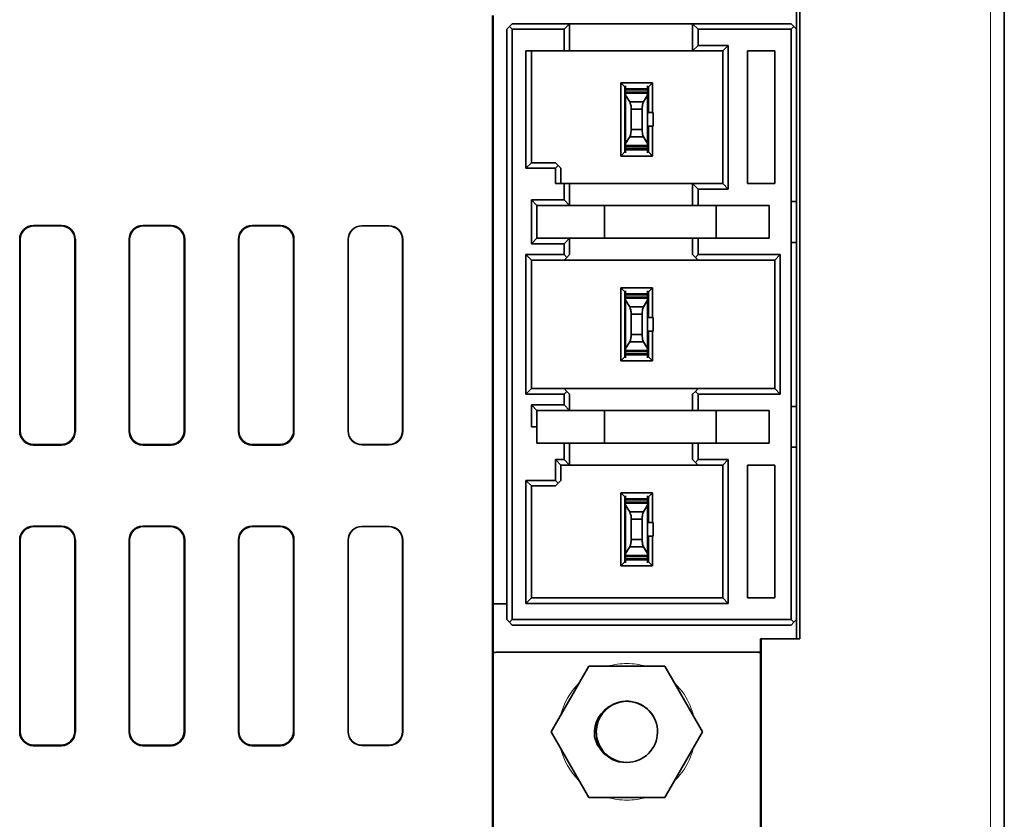
# Model space of a CAD drawing. Units: millimetres. Extents: x 54 to 474, y 40 to 337.
# Drawn here: x 197 to 209, y 88 to 98 of the extents above; entities that cross this region are included whole.
import ezdxf

# ---------------------------------------------------------------- set-up
doc = ezdxf.new("R2010")
doc.units = ezdxf.units.MM
doc.header["$MEASUREMENT"] = 0

msp = doc.modelspace()

# ---------------------------------------------------------------- linework, layer by layer
at = {"color": 7, "lineweight": 35}
for p, q in [((206.984, 90.467), (206.984, 125.904)), ((209.478, 124.704), (209.478, 73.171)), ((203.239, 80.965), (203.239, 98.071)), ((203.245, 90.637), (203.245, 98.071)), ((203.411, 97.904), (203.411, 90.704)), ((203.478, 97.904), (203.478, 90.704)), ((206.514, 80.965), (206.514, 90.467))]:
    msp.add_line(p, q, dxfattribs=at)
at = {"color": 7, "lineweight": 13}
msp.add_line((209.311, 124.704), (209.311, 73.171), dxfattribs=at)
at = {"color": 7, "lineweight": 35, "ltscale": 0.026828}
msp.add_line((206.945, 97.904), (206.945, 98.262), dxfattribs=at)
at = {"color": 7, "lineweight": 35, "ltscale": 0.026849}
msp.add_line((206.945, 98.262), (206.945, 97.904), dxfattribs=at)
at = {"color": 7, "lineweight": 35, "ltscale": 0.003535}
for p, q in [((203.478, 97.971), (203.445, 97.937)), ((206.911, 97.937), (206.878, 97.971)), ((203.445, 97.937), (203.411, 97.904)), ((203.478, 97.904), (203.445, 97.937)), ((206.911, 97.937), (206.878, 97.904)), ((206.945, 97.904), (206.911, 97.937)), ((204.038, 96.241), (204.005, 96.207)), ((204.071, 96.207), (204.038, 96.241)), ((204.145, 95.121), (204.111, 95.087)), ((205.711, 95.121), (205.745, 95.087)), ((204.145, 93.487), (204.111, 93.521)), ((205.745, 93.521), (205.711, 93.487)), ((205.711, 92.621), (205.745, 92.587)), ((204.038, 92.367), (204.005, 92.401)), ((204.038, 92.367), (204.071, 92.401)), ((203.411, 90.704), (203.445, 90.671)), ((203.445, 90.671), (203.478, 90.704)), ((203.445, 90.671), (203.478, 90.637)), ((206.911, 90.671), (206.878, 90.704)), ((206.878, 90.637), (206.911, 90.671)), ((206.911, 90.671), (206.945, 90.704))]:
    msp.add_line(p, q, dxfattribs=at)
at = {"color": 7, "lineweight": 35, "ltscale": 0.0525}
msp.add_line((204.178, 97.971), (203.478, 97.971), dxfattribs=at)
at = {"color": 7, "lineweight": 35, "ltscale": 0.00707}
for p, q in [((204.178, 97.971), (204.111, 97.904)), ((205.678, 97.971), (205.745, 97.904)), ((205.678, 97.641), (205.745, 97.707)), ((206.045, 97.641), (206.111, 97.707)), ((203.711, 90.967), (203.645, 90.901)), ((206.045, 90.967), (206.111, 90.901))]:
    msp.add_line(p, q, dxfattribs=at)
at = {"color": 7, "lineweight": 35, "ltscale": 0.02475}
for p, q in [((204.178, 97.641), (204.178, 97.971)), ((205.678, 97.971), (205.678, 97.641))]:
    msp.add_line(p, q, dxfattribs=at)
at = {"color": 7, "lineweight": 35, "ltscale": 0.1125}
for p, q in [((205.678, 97.971), (204.178, 97.971)), ((205.678, 97.641), (204.178, 97.641)), ((204.178, 96.021), (205.678, 96.021)), ((205.678, 95.754), (204.178, 95.754)), ((204.178, 95.354), (205.678, 95.354)), ((205.678, 93.254), (204.178, 93.254)), ((204.178, 92.854), (205.678, 92.854)), ((203.645, 90.901), (203.645, 92.401))]:
    msp.add_line(p, q, dxfattribs=at)
at = {"color": 7, "lineweight": 35, "ltscale": 0.09}
msp.add_line((206.878, 97.971), (205.678, 97.971), dxfattribs=at)
at = {"color": 7, "lineweight": 35, "ltscale": 0.0475}
msp.add_line((204.111, 97.904), (203.478, 97.904), dxfattribs=at)
at = {"color": 7, "lineweight": 35, "ltscale": 0.019751}
msp.add_line((204.111, 97.641), (204.111, 97.904), dxfattribs=at)
at = {"color": 7, "lineweight": 35, "ltscale": 0.085}
msp.add_line((206.878, 97.904), (205.745, 97.904), dxfattribs=at)
at = {"color": 7, "lineweight": 35, "ltscale": 0.014752}
msp.add_line((205.745, 97.904), (205.745, 97.707), dxfattribs=at)
at = {"color": 7, "lineweight": 35, "ltscale": 0.157501}
for p, q in [((206.878, 95.804), (206.878, 97.904)), ((206.945, 95.804), (206.945, 97.904)), ((206.878, 90.704), (206.878, 92.804)), ((206.945, 90.704), (206.945, 92.804))]:
    msp.add_line(p, q, dxfattribs=at)
at = {"color": 7, "lineweight": 35, "ltscale": 0.107501}
msp.add_line((203.645, 96.207), (203.645, 97.641), dxfattribs=at)
at = {"color": 7, "lineweight": 35, "ltscale": 0.035}
for p, q in [((203.645, 97.641), (204.111, 97.641)), ((204.111, 95.154), (203.645, 95.154)), ((203.645, 93.454), (204.111, 93.454))]:
    msp.add_line(p, q, dxfattribs=at)
at = {"color": 7, "lineweight": 35, "ltscale": 0.102499}
for p, q in [((203.711, 96.274), (203.711, 97.641)), ((203.711, 90.967), (203.711, 92.334))]:
    msp.add_line(p, q, dxfattribs=at)
at = {"color": 7, "lineweight": 35, "ltscale": 0.005}
for p, q in [((204.178, 97.641), (204.111, 97.641)), ((204.178, 96.021), (204.111, 96.021)), ((205.678, 95.754), (205.745, 95.754)), ((206.878, 95.804), (206.945, 95.804)), ((205.678, 95.354), (205.745, 95.354)), ((206.945, 95.304), (206.878, 95.304)), ((206.878, 93.304), (206.945, 93.304)), ((205.678, 93.254), (205.745, 93.254)), ((203.778, 93.054), (203.711, 93.054)), ((204.111, 92.854), (204.178, 92.854)), ((205.678, 92.854), (205.745, 92.854)), ((206.945, 92.804), (206.878, 92.804))]:
    msp.add_line(p, q, dxfattribs=at)
at = {"color": 7, "lineweight": 35, "ltscale": 0.0275}
for p, q in [((206.045, 97.641), (205.678, 97.641)), ((205.745, 97.707), (206.111, 97.707)), ((205.678, 96.021), (206.045, 96.021)), ((206.111, 95.954), (205.745, 95.954)), ((205.745, 92.654), (206.111, 92.654))]:
    msp.add_line(p, q, dxfattribs=at)
at = {"color": 7, "lineweight": 35, "ltscale": 0.1215}
for p, q in [((206.045, 97.641), (206.045, 96.021)), ((206.345, 96.021), (206.345, 97.641)), ((206.678, 97.641), (206.678, 96.021)), ((206.045, 92.587), (206.045, 90.967)), ((206.345, 90.967), (206.345, 92.587)), ((206.678, 92.587), (206.678, 90.967))]:
    msp.add_line(p, q, dxfattribs=at)
at = {"color": 7, "lineweight": 35, "ltscale": 0.1315}
for p, q in [((206.111, 97.707), (206.111, 95.954)), ((206.111, 92.654), (206.111, 90.901))]:
    msp.add_line(p, q, dxfattribs=at)
at = {"color": 7, "lineweight": 35, "ltscale": 0.025}
for p, q in [((206.345, 97.641), (206.678, 97.641)), ((206.678, 96.021), (206.345, 96.021)), ((204.111, 92.854), (203.778, 92.854)), ((206.345, 92.587), (206.678, 92.587)), ((206.678, 90.967), (206.345, 90.967))]:
    msp.add_line(p, q, dxfattribs=at)
at = {"color": 7, "lineweight": 35, "ltscale": 0.066998}
for p, q in [((204.801, 96.357), (204.801, 97.251)), ((204.801, 93.857), (204.801, 94.751)), ((204.801, 91.357), (204.801, 92.251))]:
    msp.add_line(p, q, dxfattribs=at)
at = {"color": 7, "lineweight": 35, "ltscale": 0.029}
for p, q in [((204.801, 97.251), (205.188, 97.251)), ((205.188, 96.357), (204.801, 96.357)), ((204.801, 94.751), (205.188, 94.751)), ((205.188, 93.857), (204.801, 93.857)), ((204.801, 92.251), (205.188, 92.251)), ((205.188, 91.357), (204.801, 91.357))]:
    msp.add_line(p, q, dxfattribs=at)
at = {"color": 7, "lineweight": 35, "ltscale": 0.005301}
for p, q in [((204.851, 97.201), (204.801, 97.251)), ((204.851, 96.407), (204.801, 96.357)), ((204.851, 94.701), (204.801, 94.751)), ((204.851, 93.907), (204.801, 93.857)), ((204.851, 92.201), (204.801, 92.251)), ((204.851, 91.407), (204.801, 91.357))]:
    msp.add_line(p, q, dxfattribs=at)
at = {"color": 7, "lineweight": 35, "ltscale": 0.005302}
for p, q in [((205.138, 97.201), (205.188, 97.251)), ((205.188, 96.357), (205.138, 96.407)), ((205.138, 94.701), (205.188, 94.751)), ((205.188, 93.857), (205.138, 93.907)), ((205.138, 92.201), (205.188, 92.251)), ((205.188, 91.357), (205.138, 91.407))]:
    msp.add_line(p, q, dxfattribs=at)
at = {"color": 7, "lineweight": 35, "ltscale": 0.027249}
for p, q in [((205.188, 97.251), (205.188, 96.887)), ((205.188, 96.721), (205.188, 96.357)), ((205.188, 94.751), (205.188, 94.387)), ((205.188, 94.221), (205.188, 93.857)), ((205.188, 92.251), (205.188, 91.887)), ((205.188, 91.721), (205.188, 91.357))]:
    msp.add_line(p, q, dxfattribs=at)
at = {"color": 7, "lineweight": 35, "ltscale": 0.059503}
for p, q in [((204.851, 96.407), (204.851, 97.201)), ((204.851, 94.701), (204.851, 93.907)), ((204.851, 92.201), (204.851, 91.407))]:
    msp.add_line(p, q, dxfattribs=at)
at = {"color": 7, "lineweight": 35, "ltscale": 0.000749969}
for p, q in [((204.851, 97.201), (204.861, 97.201)), ((205.128, 97.201), (205.138, 97.201)), ((205.188, 96.887), (205.198, 96.887)), ((205.198, 96.721), (205.188, 96.721)), ((204.861, 96.407), (204.851, 96.407)), ((205.138, 96.407), (205.128, 96.407)), ((204.851, 94.701), (204.861, 94.701)), ((205.128, 94.701), (205.138, 94.701)), ((205.188, 94.387), (205.198, 94.387)), ((205.198, 94.221), (205.188, 94.221)), ((204.861, 93.907), (204.851, 93.907)), ((205.138, 93.907), (205.128, 93.907)), ((204.851, 92.201), (204.861, 92.201)), ((205.128, 92.201), (205.138, 92.201)), ((205.188, 91.887), (205.198, 91.887)), ((205.198, 91.721), (205.188, 91.721)), ((204.861, 91.407), (204.851, 91.407)), ((205.138, 91.407), (205.128, 91.407))]:
    msp.add_line(p, q, dxfattribs=at)
at = {"color": 7, "lineweight": 13, "ltscale": 0.000749969}
for p, q in [((204.861, 97.147), (204.851, 97.147)), ((205.138, 97.147), (205.128, 97.147)), ((204.861, 96.461), (204.851, 96.461)), ((205.138, 96.461), (205.128, 96.461)), ((204.861, 94.647), (204.851, 94.647)), ((205.138, 94.647), (205.128, 94.647)), ((204.861, 93.961), (204.851, 93.961)), ((205.138, 93.961), (205.128, 93.961)), ((204.861, 92.147), (204.851, 92.147)), ((205.138, 92.147), (205.128, 92.147)), ((204.861, 91.461), (204.851, 91.461)), ((205.138, 91.461), (205.128, 91.461))]:
    msp.add_line(p, q, dxfattribs=at)
at = {"color": 7, "lineweight": 35, "ltscale": 0.002875}
for p, q in [((204.861, 97.176), (204.861, 97.214)), ((204.861, 96.394), (204.861, 96.432)), ((204.861, 94.676), (204.861, 94.714)), ((204.861, 93.894), (204.861, 93.932)), ((204.861, 92.176), (204.861, 92.214)), ((204.861, 91.394), (204.861, 91.432))]:
    msp.add_line(p, q, dxfattribs=at)
at = {"color": 7, "lineweight": 35, "ltscale": 0.000366211}
for p, q in [((204.861, 97.171), (204.861, 97.176)), ((204.861, 96.432), (204.861, 96.437)), ((204.861, 94.671), (204.861, 94.676)), ((204.861, 93.932), (204.861, 93.937)), ((204.861, 92.171), (204.861, 92.176)), ((204.861, 91.432), (204.861, 91.437))]:
    msp.add_line(p, q, dxfattribs=at)
at = {"color": 7, "lineweight": 35, "ltscale": 0.02}
for p, q in [((205.128, 97.176), (204.861, 97.176)), ((205.128, 97.137), (204.861, 97.137)), ((205.128, 97.124), (204.861, 97.124)), ((205.128, 96.484), (204.861, 96.484)), ((205.128, 96.471), (204.861, 96.471)), ((205.128, 96.432), (204.861, 96.432)), ((205.128, 94.676), (204.861, 94.676)), ((205.128, 94.637), (204.861, 94.637)), ((205.128, 94.624), (204.861, 94.624)), ((205.128, 93.984), (204.861, 93.984)), ((205.128, 93.971), (204.861, 93.971)), ((205.128, 93.932), (204.861, 93.932)), ((205.128, 92.176), (204.861, 92.176)), ((205.128, 92.137), (204.861, 92.137)), ((205.128, 92.124), (204.861, 92.124)), ((205.128, 91.484), (204.861, 91.484)), ((205.128, 91.471), (204.861, 91.471)), ((205.128, 91.432), (204.861, 91.432))]:
    msp.add_line(p, q, dxfattribs=at)
at = {"color": 7, "lineweight": 35, "ltscale": 0.000790405}
for p, q in [((204.861, 97.16), (204.861, 97.171)), ((204.861, 94.66), (204.861, 94.671)), ((204.861, 92.16), (204.861, 92.171))]:
    msp.add_line(p, q, dxfattribs=at)
at = {"color": 7, "lineweight": 35, "ltscale": 0.001718}
for p, q in [((204.861, 97.137), (204.861, 97.16)), ((205.128, 97.137), (205.128, 97.16)), ((205.128, 96.448), (205.128, 96.471)), ((204.861, 94.637), (204.861, 94.66)), ((205.128, 94.637), (205.128, 94.66)), ((205.128, 93.948), (205.128, 93.971)), ((204.861, 92.137), (204.861, 92.16)), ((205.128, 92.137), (205.128, 92.16)), ((205.128, 91.448), (205.128, 91.471))]:
    msp.add_line(p, q, dxfattribs=at)
at = {"color": 7, "lineweight": 13, "ltscale": 0.02}
for p, q in [((205.128, 97.16), (204.861, 97.16)), ((205.128, 96.448), (204.861, 96.448)), ((205.128, 94.66), (204.861, 94.66)), ((205.128, 93.948), (204.861, 93.948)), ((205.128, 92.16), (204.861, 92.16)), ((205.128, 91.448), (204.861, 91.448))]:
    msp.add_line(p, q, dxfattribs=at)
at = {"color": 7, "lineweight": 35, "ltscale": 0.000964355}
for p, q in [((204.861, 97.137), (204.861, 97.124)), ((205.128, 97.124), (205.128, 97.137)), ((204.861, 96.484), (204.861, 96.471)), ((205.128, 96.471), (205.128, 96.484)), ((204.861, 94.637), (204.861, 94.624)), ((205.128, 94.624), (205.128, 94.637)), ((204.861, 93.984), (204.861, 93.971)), ((205.128, 93.971), (205.128, 93.984)), ((204.861, 92.137), (204.861, 92.124)), ((205.128, 92.124), (205.128, 92.137)), ((204.861, 91.484), (204.861, 91.471)), ((205.128, 91.471), (205.128, 91.484))]:
    msp.add_line(p, q, dxfattribs=at)
at = {"color": 7, "lineweight": 35, "ltscale": 0.002872}
for p, q in [((205.128, 97.176), (205.128, 97.214)), ((205.128, 96.394), (205.128, 96.432)), ((205.128, 94.676), (205.128, 94.714)), ((205.128, 93.894), (205.128, 93.932)), ((205.128, 92.176), (205.128, 92.214)), ((205.128, 91.394), (205.128, 91.432))]:
    msp.add_line(p, q, dxfattribs=at)
at = {"color": 7, "lineweight": 35, "ltscale": 0.001157}
for p, q in [((205.128, 97.16), (205.128, 97.176)), ((205.128, 96.432), (205.128, 96.448)), ((205.128, 94.66), (205.128, 94.676)), ((205.128, 93.932), (205.128, 93.948)), ((205.128, 92.16), (205.128, 92.176)), ((205.128, 91.432), (205.128, 91.448))]:
    msp.add_line(p, q, dxfattribs=at)
at = {"color": 7, "lineweight": 35, "ltscale": 0.023502}
for p, q in [((205.138, 97.201), (205.138, 96.887)), ((205.138, 96.721), (205.138, 96.407)), ((205.138, 94.701), (205.138, 94.387)), ((205.138, 94.221), (205.138, 93.907)), ((205.138, 92.201), (205.138, 91.887)), ((205.138, 91.721), (205.138, 91.407))]:
    msp.add_line(p, q, dxfattribs=at)
at = {"color": 7, "lineweight": 35, "ltscale": 0.000750351}
for p, q in [((204.861, 97.104), (204.851, 97.104)), ((204.851, 96.504), (204.861, 96.504)), ((204.861, 94.604), (204.851, 94.604)), ((204.851, 94.004), (204.861, 94.004)), ((204.861, 92.104), (204.851, 92.104)), ((204.851, 91.504), (204.861, 91.504))]:
    msp.add_line(p, q, dxfattribs=at)
at = {"color": 7, "lineweight": 35, "ltscale": 0.001849}
for p, q in [((204.861, 97.1), (204.861, 97.124)), ((205.128, 97.1), (205.128, 97.124)), ((204.861, 96.484), (204.861, 96.508)), ((205.128, 96.484), (205.128, 96.508)), ((204.861, 94.6), (204.861, 94.624)), ((205.128, 94.6), (205.128, 94.624)), ((204.861, 93.984), (204.861, 94.008)), ((205.128, 93.984), (205.128, 94.008)), ((204.861, 92.1), (204.861, 92.124)), ((205.128, 92.1), (205.128, 92.124)), ((204.861, 91.484), (204.861, 91.508)), ((205.128, 91.484), (205.128, 91.508))]:
    msp.add_line(p, q, dxfattribs=at)
at = {"color": 7, "lineweight": 35, "ltscale": 0.044373}
for p, q in [((204.861, 96.508), (204.861, 97.1)), ((205.128, 97.1), (205.128, 96.508)), ((204.861, 94.008), (204.861, 94.6)), ((205.128, 94.6), (205.128, 94.008)), ((204.861, 91.508), (204.861, 92.1)), ((205.128, 92.1), (205.128, 91.508))]:
    msp.add_line(p, q, dxfattribs=at)
at = {"color": 7, "lineweight": 35, "ltscale": 0.007308}
for p, q in [((204.911, 97.016), (204.861, 97.1)), ((205.078, 97.016), (205.128, 97.1)), ((204.911, 96.592), (204.861, 96.508)), ((205.128, 96.508), (205.078, 96.592)), ((204.911, 94.516), (204.861, 94.6)), ((205.078, 94.516), (205.128, 94.6)), ((204.911, 94.092), (204.861, 94.008)), ((205.128, 94.008), (205.078, 94.092)), ((204.911, 92.016), (204.861, 92.1)), ((205.078, 92.016), (205.128, 92.1)), ((204.911, 91.592), (204.861, 91.508)), ((205.128, 91.508), (205.078, 91.592))]:
    msp.add_line(p, q, dxfattribs=at)
at = {"color": 7, "lineweight": 35, "ltscale": 0.012549}
for p, q in [((204.911, 97.016), (205.078, 97.016)), ((205.078, 96.592), (204.911, 96.592)), ((204.911, 94.516), (205.078, 94.516)), ((205.078, 94.092), (204.911, 94.092)), ((204.911, 92.016), (205.078, 92.016)), ((205.078, 91.592), (204.911, 91.592))]:
    msp.add_line(p, q, dxfattribs=at)
at = {"color": 7, "lineweight": 35, "ltscale": 0.000749588}
for p, q in [((205.138, 97.104), (205.128, 97.104)), ((205.128, 96.504), (205.138, 96.504)), ((205.138, 94.604), (205.128, 94.604)), ((205.128, 94.004), (205.138, 94.004)), ((205.138, 92.104), (205.128, 92.104)), ((205.128, 91.504), (205.138, 91.504))]:
    msp.add_line(p, q, dxfattribs=at)
at = {"color": 7, "lineweight": 35, "ltscale": 0.000736618}
for p, q in [((205.128, 97.104), (205.138, 97.104)), ((205.128, 94.604), (205.138, 94.604)), ((205.128, 92.104), (205.138, 92.104))]:
    msp.add_line(p, q, dxfattribs=at)
at = {"color": 7, "lineweight": 35, "ltscale": 0.018726}
for p, q in [((204.928, 96.679), (204.928, 96.929)), ((205.061, 96.929), (205.061, 96.679)), ((204.928, 94.179), (204.928, 94.429)), ((205.061, 94.429), (205.061, 94.179)), ((204.928, 91.679), (204.928, 91.929)), ((205.061, 91.929), (205.061, 91.679))]:
    msp.add_line(p, q, dxfattribs=at)
at = {"color": 7, "lineweight": 35, "ltscale": 0.01}
for p, q in [((205.061, 96.929), (204.928, 96.929)), ((205.061, 96.679), (204.928, 96.679)), ((205.061, 94.429), (204.928, 94.429)), ((205.061, 94.179), (204.928, 94.179)), ((205.061, 91.929), (204.928, 91.929)), ((205.061, 91.679), (204.928, 91.679))]:
    msp.add_line(p, q, dxfattribs=at)
at = {"color": 7, "lineweight": 35, "ltscale": 0.00375}
for p, q in [((205.138, 96.887), (205.188, 96.887)), ((205.138, 96.721), (205.188, 96.721)), ((205.138, 94.387), (205.188, 94.387)), ((205.138, 94.221), (205.188, 94.221)), ((205.138, 91.887), (205.188, 91.887)), ((205.138, 91.721), (205.188, 91.721))]:
    msp.add_line(p, q, dxfattribs=at)
at = {"color": 7, "lineweight": 13, "ltscale": 0.0125}
for p, q in [((205.195, 96.887), (205.195, 96.721)), ((205.195, 94.387), (205.195, 94.221)), ((205.195, 91.887), (205.195, 91.721))]:
    msp.add_line(p, q, dxfattribs=at)
at = {"color": 7, "lineweight": 35, "ltscale": 0.0125}
for p, q in [((205.198, 96.887), (205.198, 96.721)), ((205.198, 94.387), (205.198, 94.221)), ((205.198, 91.887), (205.198, 91.721))]:
    msp.add_line(p, q, dxfattribs=at)
at = {"color": 7, "lineweight": 35, "ltscale": 0.001721}
for p, q in [((204.861, 96.448), (204.861, 96.471)), ((204.861, 93.948), (204.861, 93.971)), ((204.861, 91.448), (204.861, 91.471))]:
    msp.add_line(p, q, dxfattribs=at)
at = {"color": 7, "lineweight": 35, "ltscale": 0.000787354}
for p, q in [((204.861, 96.437), (204.861, 96.448)), ((204.861, 93.937), (204.861, 93.948)), ((204.861, 91.437), (204.861, 91.448))]:
    msp.add_line(p, q, dxfattribs=at)
at = {"color": 7, "lineweight": 35, "ltscale": 0.007072}
for p, q in [((203.711, 96.274), (203.645, 96.207)), ((205.678, 96.021), (205.745, 95.954)), ((206.045, 96.021), (206.111, 95.954)), ((203.778, 95.754), (203.711, 95.821)), ((203.778, 95.354), (203.711, 95.287)), ((203.711, 95.087), (203.645, 95.154)), ((206.678, 95.087), (206.745, 95.154)), ((203.711, 93.521), (203.645, 93.454)), ((206.678, 93.521), (206.745, 93.454)), ((203.711, 93.321), (203.778, 93.254)), ((204.071, 92.587), (204.005, 92.654)), ((206.045, 92.587), (206.111, 92.654)), ((203.711, 92.334), (203.645, 92.401))]:
    msp.add_line(p, q, dxfattribs=at)
at = {"color": 7, "lineweight": 35, "ltscale": 0.027}
for p, q in [((204.005, 96.207), (203.645, 96.207)), ((203.645, 92.401), (204.005, 92.401))]:
    msp.add_line(p, q, dxfattribs=at)
at = {"color": 7, "lineweight": 35, "ltscale": 0.022}
for p, q in [((204.005, 96.274), (203.711, 96.274)), ((203.711, 92.334), (204.005, 92.334))]:
    msp.add_line(p, q, dxfattribs=at)
at = {"color": 7, "lineweight": 35, "ltscale": 0.003537}
for p, q in [((204.038, 96.241), (204.005, 96.274)), ((204.111, 95.154), (204.145, 95.121)), ((204.145, 95.121), (204.178, 95.154)), ((205.678, 95.154), (205.711, 95.121)), ((205.711, 95.121), (205.745, 95.154)), ((204.145, 93.487), (204.111, 93.454)), ((204.178, 93.454), (204.145, 93.487)), ((205.711, 93.487), (205.678, 93.454)), ((205.711, 93.487), (205.745, 93.454)), ((205.678, 92.654), (205.711, 92.621)), ((205.711, 92.621), (205.745, 92.654)), ((204.005, 92.334), (204.038, 92.367))]:
    msp.add_line(p, q, dxfattribs=at)
at = {"color": 7, "lineweight": 35, "ltscale": 0.013998}
for p, q in [((204.005, 96.021), (204.005, 96.207)), ((204.071, 96.021), (204.071, 96.207)), ((204.071, 92.401), (204.071, 92.587))]:
    msp.add_line(p, q, dxfattribs=at)
at = {"color": 7, "lineweight": 35, "ltscale": 0.008}
for p, q in [((204.111, 96.021), (204.005, 96.021)), ((204.005, 92.654), (204.111, 92.654)), ((204.071, 92.587), (204.178, 92.587))]:
    msp.add_line(p, q, dxfattribs=at)
at = {"color": 7, "lineweight": 35, "ltscale": 0.014999}
for p, q in [((204.111, 95.821), (204.111, 96.021)), ((205.745, 95.954), (205.745, 95.754)), ((204.178, 95.354), (204.178, 95.154)), ((205.678, 95.154), (205.678, 95.354)), ((205.745, 95.154), (205.745, 95.354)), ((204.178, 93.454), (204.178, 93.254)), ((205.678, 93.454), (205.678, 93.254)), ((205.745, 93.254), (205.745, 93.454)), ((203.778, 93.054), (203.778, 93.254)), ((203.778, 92.854), (203.778, 93.054)), ((204.111, 92.654), (204.111, 92.854)), ((205.678, 92.854), (205.678, 92.654)), ((205.745, 92.854), (205.745, 92.654))]:
    msp.add_line(p, q, dxfattribs=at)
at = {"color": 7, "lineweight": 35, "ltscale": 0.020001}
for p, q in [((204.178, 95.754), (204.178, 96.021)), ((205.678, 96.021), (205.678, 95.754)), ((203.711, 93.321), (203.711, 93.054)), ((204.178, 92.587), (204.178, 92.854))]:
    msp.add_line(p, q, dxfattribs=at)
at = {"color": 7, "lineweight": 35, "ltscale": 0.040002}
msp.add_line((203.711, 95.287), (203.711, 95.821), dxfattribs=at)
at = {"color": 7, "lineweight": 35, "ltscale": 0.03}
for p, q in [((203.711, 95.821), (204.111, 95.821)), ((203.778, 95.754), (204.178, 95.754)), ((203.778, 95.354), (204.178, 95.354)), ((203.711, 95.287), (204.111, 95.287)), ((204.111, 95.087), (203.711, 95.087)), ((203.711, 93.521), (204.111, 93.521)), ((204.111, 93.321), (203.711, 93.321)), ((204.178, 93.254), (203.778, 93.254))]:
    msp.add_line(p, q, dxfattribs=at)
at = {"color": 7, "lineweight": 35, "ltscale": 0.007073}
for p, q in [((204.178, 95.754), (204.111, 95.821)), ((204.111, 95.287), (204.178, 95.354)), ((204.178, 93.254), (204.111, 93.321)), ((204.178, 92.587), (204.111, 92.654))]:
    msp.add_line(p, q, dxfattribs=at)
at = {"color": 7, "lineweight": 35, "ltscale": 0.029999}
for p, q in [((203.778, 95.754), (203.778, 95.354)), ((204.605, 95.354), (204.605, 95.754)), ((205.965, 95.754), (205.965, 95.354)), ((206.611, 95.754), (206.611, 95.354)), ((204.605, 92.854), (204.605, 93.254)), ((205.965, 93.254), (205.965, 92.854)), ((206.611, 93.254), (206.611, 92.854))]:
    msp.add_line(p, q, dxfattribs=at)
at = {"color": 7, "lineweight": 35, "ltscale": 0.065}
for p, q in [((205.745, 95.754), (206.611, 95.754)), ((205.745, 95.354), (206.611, 95.354)), ((206.611, 93.254), (205.745, 93.254)), ((206.611, 92.854), (205.745, 92.854))]:
    msp.add_line(p, q, dxfattribs=at)
at = {"color": 7, "lineweight": 35, "ltscale": 0.0375}
for p, q in [((206.878, 95.304), (206.878, 95.804)), ((206.945, 95.804), (206.945, 95.304)), ((206.878, 92.804), (206.878, 93.304)), ((206.945, 92.804), (206.945, 93.304)), ((206.945, 93.304), (206.945, 92.804))]:
    msp.add_line(p, q, dxfattribs=at)
at = {"color": 7, "lineweight": 35, "ltscale": 0.037491}
msp.add_line((206.945, 95.304), (206.945, 95.804), dxfattribs=at)
at = {"color": 7, "lineweight": 35, "ltscale": 0.025874}
for p, q in [((197.639, 95.51), (197.984, 95.51)), ((198.972, 95.51), (199.317, 95.51)), ((200.306, 95.51), (200.651, 95.51)), ((197.984, 92.832), (197.639, 92.832)), ((199.317, 92.832), (198.972, 92.832)), ((200.651, 92.832), (200.306, 92.832)), ((197.639, 91.843), (197.984, 91.843)), ((198.972, 91.843), (199.317, 91.843)), ((200.306, 91.843), (200.651, 91.843)), ((197.984, 89.165), (197.639, 89.165)), ((199.317, 89.165), (198.972, 89.165)), ((200.651, 89.165), (200.306, 89.165))]:
    msp.add_line(p, q, dxfattribs=at)
at = {"color": 7, "lineweight": 35, "ltscale": 0.000625527}
for p, q in [((197.645, 95.504), (197.639, 95.51)), ((197.978, 95.504), (197.984, 95.51)), ((198.978, 95.504), (198.972, 95.51)), ((199.311, 95.504), (199.317, 95.51)), ((200.311, 95.504), (200.306, 95.51)), ((200.645, 95.504), (200.651, 95.51))]:
    msp.add_line(p, q, dxfattribs=at)
at = {"color": 7, "lineweight": 35, "ltscale": 0.024989}
for p, q in [((197.645, 95.504), (197.978, 95.504)), ((198.978, 95.504), (199.311, 95.504)), ((200.311, 95.504), (200.645, 95.504))]:
    msp.add_line(p, q, dxfattribs=at)
at = {"color": 7, "lineweight": 35, "ltscale": 0.024959}
for p, q in [((201.643, 95.505), (201.976, 95.505)), ((201.976, 92.836), (201.643, 92.836)), ((201.643, 91.839), (201.976, 91.839)), ((201.976, 89.169), (201.643, 89.169))]:
    msp.add_line(p, q, dxfattribs=at)
at = {"color": 7, "lineweight": 35, "ltscale": 0.024741}
for p, q in [((201.645, 95.504), (201.975, 95.504)), ((201.975, 92.837), (201.645, 92.837)), ((201.645, 91.837), (201.975, 91.837)), ((201.975, 89.171), (201.645, 89.171))]:
    msp.add_line(p, q, dxfattribs=at)
at = {"color": 7, "lineweight": 35, "ltscale": 0.175873}
for p, q in [((197.472, 92.998), (197.472, 95.343)), ((198.151, 95.343), (198.151, 92.998)), ((198.806, 92.998), (198.806, 95.343)), ((200.139, 92.998), (200.139, 95.343)), ((200.817, 95.343), (200.817, 92.998)), ((197.472, 89.332), (197.472, 91.676)), ((198.151, 91.676), (198.151, 89.332)), ((198.806, 89.332), (198.806, 91.676)), ((199.484, 91.676), (199.484, 89.332)), ((200.139, 89.332), (200.139, 91.676)), ((200.817, 91.676), (200.817, 89.332))]:
    msp.add_line(p, q, dxfattribs=at)
at = {"color": 7, "lineweight": 35, "ltscale": 0.000625796}
for p, q in [((197.478, 95.337), (197.472, 95.343)), ((198.145, 95.337), (198.151, 95.343)), ((198.811, 95.337), (198.806, 95.343)), ((200.145, 95.337), (200.139, 95.343)), ((200.817, 95.343), (200.811, 95.337))]:
    msp.add_line(p, q, dxfattribs=at)
at = {"color": 7, "lineweight": 35, "ltscale": 0.174982}
for p, q in [((197.478, 93.004), (197.478, 95.337)), ((198.145, 95.337), (198.145, 93.004)), ((198.812, 93.004), (198.811, 95.337)), ((199.478, 95.337), (199.478, 93.004)), ((200.145, 93.004), (200.145, 95.337)), ((200.811, 95.337), (200.811, 93.004))]:
    msp.add_line(p, q, dxfattribs=at)
at = {"color": 7, "lineweight": 35, "ltscale": 0.000592277}
msp.add_line((199.484, 95.342), (199.478, 95.337), dxfattribs=at)
at = {"color": 7, "lineweight": 35, "ltscale": 0.175824}
msp.add_line((199.484, 95.342), (199.484, 92.998), dxfattribs=at)
at = {"color": 7, "lineweight": 35, "ltscale": 0.17522}
for p, q in [((201.477, 93.003), (201.477, 95.339)), ((202.143, 95.339), (202.143, 93.003)), ((201.477, 89.336), (201.477, 91.672)), ((202.143, 91.672), (202.143, 89.336))]:
    msp.add_line(p, q, dxfattribs=at)
at = {"color": 7, "lineweight": 35, "ltscale": 0.175}
for p, q in [((201.478, 95.337), (201.478, 93.004)), ((202.141, 95.337), (202.141, 93.004)), ((201.478, 91.671), (201.478, 89.337)), ((202.141, 91.671), (202.141, 89.337)), ((206.045, 90.967), (203.711, 90.967))]:
    msp.add_line(p, q, dxfattribs=at)
at = {"color": 7, "lineweight": 35, "ltscale": 0.009998}
for p, q in [((204.111, 95.287), (204.111, 95.154)), ((204.111, 93.454), (204.111, 93.321))]:
    msp.add_line(p, q, dxfattribs=at)
at = {"color": 7, "lineweight": 35, "ltscale": 0.15}
for p, q in [((206.878, 95.304), (206.878, 93.304)), ((206.945, 93.304), (206.945, 95.304))]:
    msp.add_line(p, q, dxfattribs=at)
at = {"color": 7, "lineweight": 35, "ltscale": 0.127502}
for p, q in [((203.645, 95.154), (203.645, 93.454)), ((206.745, 93.454), (206.745, 95.154))]:
    msp.add_line(p, q, dxfattribs=at)
at = {"color": 7, "lineweight": 35, "ltscale": 0.117499}
for p, q in [((203.711, 93.521), (203.711, 95.087)), ((206.678, 95.087), (206.678, 93.521))]:
    msp.add_line(p, q, dxfattribs=at)
at = {"color": 7, "lineweight": 35, "ltscale": 0.1225}
for p, q in [((204.111, 95.087), (205.745, 95.087)), ((204.111, 93.521), (205.745, 93.521))]:
    msp.add_line(p, q, dxfattribs=at)
at = {"color": 7, "lineweight": 35, "ltscale": 0.075}
for p, q in [((206.745, 95.154), (205.745, 95.154)), ((205.745, 93.454), (206.745, 93.454))]:
    msp.add_line(p, q, dxfattribs=at)
at = {"color": 7, "lineweight": 35, "ltscale": 0.07}
for p, q in [((205.745, 95.087), (206.678, 95.087)), ((206.678, 93.521), (205.745, 93.521))]:
    msp.add_line(p, q, dxfattribs=at)
at = {"color": 7, "lineweight": 35, "ltscale": 0.000633889}
for p, q in [((197.478, 93.004), (197.472, 92.998)), ((198.145, 93.004), (198.151, 92.998)), ((198.812, 93.004), (198.806, 92.998)), ((199.478, 93.004), (199.484, 92.998)), ((200.145, 93.004), (200.139, 92.998)), ((200.811, 93.004), (200.817, 92.998))]:
    msp.add_line(p, q, dxfattribs=at)
at = {"color": 7, "lineweight": 35, "ltscale": 0.000965765}
for p, q in [((198.142, 92.979), (198.14, 92.966)), ((199.475, 92.979), (199.473, 92.966)), ((200.809, 92.979), (200.806, 92.966))]:
    msp.add_line(p, q, dxfattribs=at)
at = {"color": 7, "lineweight": 35, "ltscale": 0.000634158}
for p, q in [((197.645, 92.837), (197.639, 92.832)), ((197.984, 92.832), (197.978, 92.837)), ((198.978, 92.837), (198.972, 92.832)), ((199.311, 92.837), (199.317, 92.832)), ((200.312, 92.837), (200.306, 92.832)), ((200.645, 92.837), (200.651, 92.832))]:
    msp.add_line(p, q, dxfattribs=at)
at = {"color": 7, "lineweight": 35, "ltscale": 0.024977}
for p, q in [((197.978, 92.837), (197.645, 92.837)), ((199.311, 92.837), (198.978, 92.837)), ((200.645, 92.837), (200.312, 92.837))]:
    msp.add_line(p, q, dxfattribs=at)
at = {"color": 7, "lineweight": 35, "ltscale": 0.019}
msp.add_line((204.005, 92.401), (204.005, 92.654), dxfattribs=at)
at = {"color": 7, "lineweight": 35, "ltscale": 0.1175}
msp.add_line((204.178, 92.587), (205.745, 92.587), dxfattribs=at)
at = {"color": 7, "lineweight": 35, "ltscale": 0.0225}
msp.add_line((205.745, 92.587), (206.045, 92.587), dxfattribs=at)
at = {"color": 7, "lineweight": 35, "ltscale": 0.000635778}
for p, q in [((197.645, 91.837), (197.639, 91.843)), ((197.978, 91.837), (197.984, 91.843)), ((198.978, 91.837), (198.972, 91.843)), ((199.311, 91.837), (199.317, 91.843)), ((200.312, 91.837), (200.306, 91.843)), ((200.645, 91.837), (200.651, 91.843))]:
    msp.add_line(p, q, dxfattribs=at)
at = {"color": 7, "lineweight": 35, "ltscale": 0.024973}
for p, q in [((197.645, 91.837), (197.978, 91.837)), ((198.978, 91.837), (199.311, 91.837)), ((200.312, 91.837), (200.645, 91.837))]:
    msp.add_line(p, q, dxfattribs=at)
at = {"color": 7, "lineweight": 35, "ltscale": 0.000636049}
for p, q in [((197.478, 91.67), (197.472, 91.676)), ((198.151, 91.676), (198.145, 91.67)), ((198.812, 91.67), (198.806, 91.676)), ((199.484, 91.676), (199.478, 91.67)), ((200.145, 91.67), (200.139, 91.676)), ((200.817, 91.676), (200.811, 91.67))]:
    msp.add_line(p, q, dxfattribs=at)
at = {"color": 7, "lineweight": 35, "ltscale": 0.174966}
for p, q in [((197.478, 89.338), (197.478, 91.67)), ((198.145, 91.67), (198.144, 89.338)), ((198.812, 89.338), (198.812, 91.67)), ((199.478, 91.67), (199.478, 89.338)), ((200.145, 89.338), (200.145, 91.67)), ((200.811, 91.67), (200.811, 89.338))]:
    msp.add_line(p, q, dxfattribs=at)
at = {"color": 7, "lineweight": 35, "ltscale": 0.012457}
msp.add_line((203.245, 90.894), (203.411, 90.894), dxfattribs=at)
at = {"color": 7, "lineweight": 35, "ltscale": 0.185}
msp.add_line((206.111, 90.901), (203.645, 90.901), dxfattribs=at)
at = {"color": 7, "lineweight": 35, "ltscale": 0.255}
for p, q in [((203.478, 90.704), (206.878, 90.704)), ((203.478, 90.637), (206.878, 90.637))]:
    msp.add_line(p, q, dxfattribs=at)
at = {"color": 7, "lineweight": 35, "ltscale": 0.017752}
msp.add_line((206.945, 90.467), (206.945, 90.704), dxfattribs=at)
at = {"color": 7, "lineweight": 35, "ltscale": 0.017749}
msp.add_line((206.945, 90.704), (206.945, 90.467), dxfattribs=at)
at = {"color": 7, "lineweight": 35, "ltscale": 0.133377}
msp.add_line((203.245, 88.859), (203.245, 90.637), dxfattribs=at)
at = {"color": 7, "lineweight": 35, "ltscale": 0.000453568}
msp.add_line((206.514, 90.467), (206.507, 90.467), dxfattribs=at)
at = {"color": 7, "lineweight": 35, "ltscale": 0.120627}
msp.add_line((206.507, 90.467), (206.507, 88.859), dxfattribs=at)
at = {"color": 7, "lineweight": 35, "ltscale": 0.03525}
msp.add_line((206.514, 90.467), (206.984, 90.467), dxfattribs=at)
at = {"color": 7, "lineweight": 35, "ltscale": 0.2375}
msp.add_line((206.459, 90.304), (203.293, 90.304), dxfattribs=at)
at = {"color": 7, "lineweight": 35, "ltscale": 0.002634}
msp.add_line((206.507, 90.304), (206.472, 90.304), dxfattribs=at)
at = {"color": 7, "lineweight": 35, "ltscale": 0.069283}
msp.add_line((203.952, 89.334), (204.414, 90.134), dxfattribs=at)
at = {"color": 7, "lineweight": 35, "ltscale": 0.069282}
for p, q in [((204.414, 90.134), (205.338, 90.134)), ((205.338, 90.134), (205.8, 89.334)), ((205.338, 88.534), (204.414, 88.534))]:
    msp.add_line(p, q, dxfattribs=at)
at = {"color": 7, "lineweight": 13, "ltscale": 0.001402}
for p, q in [((204.3, 89.936), (204.287, 89.923)), ((204.287, 88.745), (204.3, 88.732))]:
    msp.add_line(p, q, dxfattribs=at)
at = {"color": 7, "lineweight": 13, "ltscale": 0.001387}
for p, q in [((205.452, 89.936), (205.465, 89.923)), ((205.465, 88.745), (205.452, 88.732))]:
    msp.add_line(p, q, dxfattribs=at)
at = {"color": 7, "lineweight": 35, "ltscale": 0.000282285}
msp.add_line((204.693, 89.659), (204.689, 89.657), dxfattribs=at)
msp.add_line((204.693, 89.659), (204.689, 89.657), dxfattribs=at)
at = {"color": 7, "lineweight": 35, "ltscale": 0.001667}
msp.add_line((204.693, 89.659), (204.713, 89.67), dxfattribs=at)
at = {"color": 7, "lineweight": 35, "ltscale": 0.000646298}
for p, q in [((197.478, 89.338), (197.472, 89.332)), ((198.144, 89.338), (198.151, 89.332)), ((198.812, 89.338), (198.806, 89.332)), ((199.478, 89.338), (199.484, 89.332)), ((200.145, 89.338), (200.139, 89.332)), ((200.811, 89.338), (200.817, 89.332))]:
    msp.add_line(p, q, dxfattribs=at)
at = {"color": 7, "lineweight": 35, "ltscale": 0.06928}
for p, q in [((204.414, 88.534), (203.952, 89.334)), ((205.8, 89.334), (205.338, 88.534))]:
    msp.add_line(p, q, dxfattribs=at)
at = {"color": 7, "lineweight": 35, "ltscale": 0.000651661}
msp.add_line((204.481, 89.28), (204.48, 89.289), dxfattribs=at)
at = {"color": 7, "lineweight": 35, "ltscale": 0.000469094}
msp.add_line((204.482, 89.274), (204.481, 89.28), dxfattribs=at)
at = {"color": 7, "lineweight": 35, "ltscale": 0.000646567}
for p, q in [((197.645, 89.171), (197.639, 89.165)), ((197.978, 89.171), (197.984, 89.165)), ((198.978, 89.171), (198.972, 89.165)), ((199.311, 89.171), (199.317, 89.165)), ((200.312, 89.171), (200.306, 89.165)), ((200.644, 89.171), (200.651, 89.165))]:
    msp.add_line(p, q, dxfattribs=at)
at = {"color": 7, "lineweight": 35, "ltscale": 0.02496}
for p, q in [((197.978, 89.171), (197.645, 89.171)), ((199.311, 89.171), (198.978, 89.171)), ((200.644, 89.171), (200.312, 89.171))]:
    msp.add_line(p, q, dxfattribs=at)
at = {"color": 7, "lineweight": 35, "ltscale": 0.000492275}
for p, q in [((203.241, 88.854), (203.245, 88.859)), ((206.512, 88.854), (206.507, 88.859))]:
    msp.add_line(p, q, dxfattribs=at)
at = {"color": 7, "lineweight": 35, "ltscale": 0.036893}
for p, q in [((203.241, 88.362), (203.241, 88.854)), ((203.245, 88.854), (203.245, 88.362)), ((206.507, 88.854), (206.507, 88.362)), ((206.512, 88.362), (206.512, 88.854))]:
    msp.add_line(p, q, dxfattribs=at)
at = {"color": 7, "lineweight": 35, "ltscale": 0.000348282}
for p, q in [((203.245, 88.854), (203.241, 88.854)), ((206.507, 88.854), (206.512, 88.854))]:
    msp.add_line(p, q, dxfattribs=at)
at = {"color": 7, "lineweight": 35, "ltscale": 0.0003479}
for p, q in [((203.245, 88.854), (203.245, 88.859)), ((206.507, 88.854), (206.507, 88.859)), ((203.245, 88.358), (203.245, 88.362)), ((206.507, 88.358), (206.507, 88.362))]:
    msp.add_line(p, q, dxfattribs=at)
at = {"color": 7, "lineweight": 35, "ltscale": 0.000493086}
for p, q in [((203.245, 88.358), (203.241, 88.362)), ((206.512, 88.362), (206.507, 88.358))]:
    msp.add_line(p, q, dxfattribs=at)
at = {"color": 7, "lineweight": 35, "ltscale": 0.000349426}
for p, q in [((203.245, 88.362), (203.241, 88.362)), ((206.507, 88.362), (206.512, 88.362))]:
    msp.add_line(p, q, dxfattribs=at)
at = {"color": 7, "lineweight": 35, "ltscale": 0.451483}
for p, q in [((203.245, 82.338), (203.245, 88.358)), ((206.507, 88.358), (206.507, 82.338))]:
    msp.add_line(p, q, dxfattribs=at)
at = {"color": 7, "lineweight": 35}
msp.add_lwpolyline([(204.865, 88.961), (204.779, 88.969), (204.698, 88.997), (204.591, 89.072), (204.514, 89.178), (204.482, 89.274)], dxfattribs=at)
for centre, radius, start, end in [((204.805, 96.96), 0.119, 9.1357, 27.7447), ((205.182, 96.961), 0.117, 152.1138, 171.0352), ((204.66, 96.93), 0.269, 359.6892, 10.5405), ((205.323, 96.931), 0.261, 169.3015, 180.4597), ((204.66, 96.678), 0.268, 349.4978, 0.3175), ((205.32, 96.677), 0.258, 179.472, 190.7102), ((204.805, 96.648), 0.12, 332.2829, 350.9254), ((205.183, 96.647), 0.118, 188.9915, 207.9134), ((197.64, 95.342), 0.168, 90.4763, 179.5231), ((197.646, 95.336), 0.168, 90.481, 179.5225), ((197.977, 95.336), 0.168, 0.4863, 89.5102), ((197.982, 95.342), 0.168, 0.4858, 89.5142), ((198.974, 95.342), 0.168, 90.4855, 179.5139), ((198.98, 95.336), 0.168, 90.4898, 179.5137), ((199.31, 95.336), 0.168, 0.4775, 89.519), ((199.316, 95.342), 0.168, 0.4766, 89.5234), ((200.307, 95.342), 0.168, 90.4855, 179.5139), ((200.313, 95.336), 0.168, 90.481, 179.5225), ((200.643, 95.336), 0.168, 0.4775, 89.519), ((200.649, 95.342), 0.168, 0.4766, 89.5234), ((201.644, 95.339), 0.167, 90.1055, 179.8944), ((201.644, 95.338), 0.166, 89.9152, 180.084), ((201.974, 95.337), 0.167, 0.1054, 89.8944), ((201.976, 95.339), 0.167, 0.1054, 89.8944), ((204.805, 94.46), 0.119, 9.1357, 27.7447), ((205.182, 94.461), 0.117, 152.052, 170.9851), ((204.66, 94.43), 0.268, 359.6972, 10.5531), ((205.323, 94.431), 0.261, 169.2957, 180.4472), ((204.805, 94.148), 0.12, 332.2216, 350.8826), ((204.66, 94.178), 0.268, 349.4978, 0.3175), ((205.32, 94.177), 0.258, 179.472, 190.7102), ((205.183, 94.147), 0.118, 188.9915, 207.9134), ((197.64, 93), 0.168, 180.4924, 269.507), ((197.646, 93.006), 0.168, 180.4903, 269.5131), ((197.977, 93.005), 0.167, 270.4021, 346.5053), ((197.982, 93), 0.168, 270.4835, 359.5166), ((197.961, 93.009), 0.184, 350.4865, 358.4474), ((198.974, 93), 0.168, 180.4924, 269.507), ((198.98, 93.006), 0.168, 180.4992, 269.5042), ((199.31, 93.005), 0.167, 270.4021, 346.5053), ((199.316, 93), 0.168, 270.4835, 359.5166), ((199.294, 93.009), 0.184, 350.4865, 358.4474), ((200.307, 93), 0.168, 180.4831, 269.5163), ((200.313, 93.006), 0.168, 180.4903, 269.5131), ((200.643, 93.005), 0.167, 270.4021, 346.5053), ((200.649, 93), 0.168, 270.4835, 359.5166), ((200.628, 93.009), 0.184, 350.4865, 358.4474), ((201.644, 93.003), 0.167, 180.1054, 269.8944), ((201.644, 93.004), 0.166, 179.9164, 270.0852), ((201.974, 93.004), 0.167, 270.1054, 359.8944), ((201.976, 93.003), 0.167, 270.1054, 359.8944), ((204.805, 91.96), 0.119, 9.1357, 27.7447), ((204.66, 91.93), 0.269, 359.6892, 10.5405), ((205.323, 91.931), 0.261, 169.2957, 180.4472), ((205.182, 91.961), 0.117, 152.052, 170.9851), ((197.64, 91.675), 0.168, 90.4863, 179.5131), ((197.646, 91.669), 0.168, 90.4911, 179.5124), ((197.976, 91.669), 0.168, 0.4876, 89.5089), ((197.982, 91.675), 0.168, 0.4867, 89.5134), ((198.974, 91.675), 0.168, 90.4863, 179.5131), ((198.98, 91.669), 0.168, 90.5, 179.5035), ((199.31, 91.669), 0.168, 0.4876, 89.5089), ((199.316, 91.675), 0.168, 0.4867, 89.5134), ((200.307, 91.675), 0.168, 90.4863, 179.5131), ((200.313, 91.669), 0.168, 90.4911, 179.5124), ((200.643, 91.669), 0.168, 0.4876, 89.5089), ((200.649, 91.675), 0.168, 0.4867, 89.5134), ((201.644, 91.672), 0.167, 90.1055, 179.8944), ((201.644, 91.671), 0.166, 89.9152, 180.084), ((201.974, 91.67), 0.167, 0.1054, 89.8944), ((201.976, 91.672), 0.167, 0.1054, 89.8944), ((204.805, 91.648), 0.12, 332.2829, 350.9254), ((204.66, 91.678), 0.268, 349.4978, 0.3175), ((205.32, 91.677), 0.258, 179.472, 190.7102), ((205.183, 91.647), 0.118, 188.9915, 207.9134), ((203.293, 89.804), 0.5, 90, 95.4474), ((206.459, 89.804), 0.5, 84.4874, 90), ((204.876, 89.334), 0.373, 120.0001, 115.9903), ((204.876, 89.334), 0.373, 29.9859, 148.8817), ((204.876, 89.334), 0.373, 29.9859, 130.3957), ((204.876, 89.334), 0.373, 30.006, 119.4241), ((204.876, 89.334), 0.373, 29.9953, 119.424), ((204.876, 89.334), 0.373, 56.5589, 119.4043), ((204.876, 89.334), 0.373, 56.5589, 119.4039), ((204.865, 89.315), 0.386, 116.5315, 183.7968), ((204.876, 89.334), 0.373, 120, 199.1003), ((204.876, 89.334), 0.373, 120, 130.4499), ((197.64, 89.333), 0.168, 180.4932, 269.5062), ((197.646, 89.339), 0.168, 180.5005, 269.503), ((197.982, 89.333), 0.168, 270.4935, 359.5065), ((197.96, 89.343), 0.184, 350.6821, 358.4201), ((198.974, 89.333), 0.168, 180.4932, 269.5062), ((198.98, 89.339), 0.168, 180.5005, 269.503), ((199.316, 89.333), 0.168, 270.4935, 359.5065), ((199.294, 89.343), 0.184, 350.6821, 358.4201), ((200.307, 89.333), 0.168, 180.5026, 269.4968), ((200.313, 89.339), 0.168, 180.5005, 269.503), ((200.649, 89.333), 0.168, 270.4935, 359.5065), ((200.627, 89.343), 0.184, 350.6821, 358.4201), ((201.644, 89.336), 0.167, 180.1054, 269.8944), ((201.644, 89.337), 0.166, 179.9164, 270.0852), ((201.974, 89.338), 0.167, 270.1054, 359.8944), ((201.976, 89.336), 0.167, 270.1054, 359.8944), ((197.977, 89.339), 0.167, 270.4199, 343.477), ((197.967, 89.342), 0.178, 343.4649, 350.676), ((199.31, 89.339), 0.167, 270.4199, 343.477), ((199.3, 89.342), 0.178, 343.4649, 350.676), ((200.643, 89.339), 0.167, 270.4199, 343.477), ((200.634, 89.342), 0.178, 343.4649, 350.676)]:
    msp.add_arc(centre, radius, start, end, dxfattribs=at)
at = {"color": 7, "lineweight": 13}
for centre, radius, start, end in [((204.876, 89.334), 0.833, 90, 106.162), ((204.877, 89.341), 0.826, 73.6788, 90.0941), ((204.876, 89.334), 0.833, 134.9999, 166.2171), ((204.883, 89.339), 0.825, 21.4815, 45.1189), ((204.887, 89.337), 0.823, 13.7091, 21.7069), ((204.876, 89.334), 0.833, 193.7827, 224.9999), ((204.868, 89.338), 0.842, 338.3834, 346.2027), ((204.883, 89.33), 0.826, 314.8906, 338.5056), ((204.876, 89.334), 0.833, 253.7634, 270), ((204.878, 89.327), 0.826, 269.8966, 286.3211)]:
    msp.add_arc(centre, radius, start, end, dxfattribs=at)

doc.saveas('drawing.dxf')
